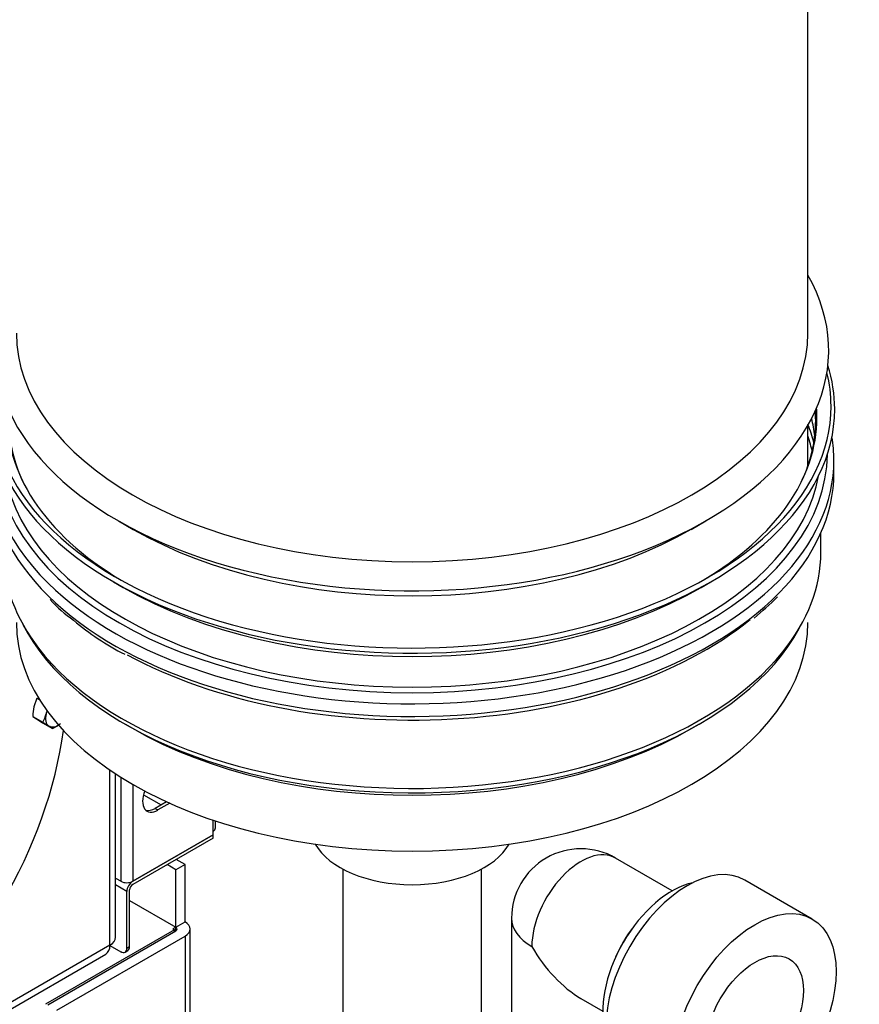
# Model space of a CAD drawing. Units: millimetres. Extents: x 1200 to 8677, y 884 to 9200.
# Drawn here: x 2215 to 2409, y 7281 to 7508 of the extents above; entities that cross this region are included whole.
import ezdxf

# ---------------------------------------------------------------- set-up
doc = ezdxf.new("R2010")
doc.units = ezdxf.units.MM
for name, color, linetype in [('530105096-A_COND', 7, 'Continuous'), ('530650539-A_PLIN', 7, 'Continuous'), ('530650565-A_PLIN', 7, 'Continuous'), ('532511059-A_WESS', 7, 'Continuous'), ('532511060-A_WESS', 7, 'Continuous'), ('Default', 7, 'Continuous'), ('DUMMY_563404151-', 7, 'Continuous')]:
    doc.layers.add(name, color=color, linetype=linetype)

# ---------------------------------------------------------------- blocks, each defined once
blk = doc.blocks.new('SE9')
at = {"layer": '530105096-A_COND', "color": 7, "linetype": 'Continuous'}
for p, q in [((2365.84, 7307.15), (2352.78, 7314.7)), ((2289.88, 7312.18), (2289.88, 7257.57)), ((2321.88, 7270.07), (2321.88, 7312.18)), ((2398.09, 7300.66), (2382.54, 7309.64)), ((2328.78, 7300.84), (2328.78, 7267.01)), ((2356.57, 7298.44), (2355.93, 7297.54)), ((2353.21, 7292.84), (2352.76, 7291.83)), ((2344.78, 7282.37), (2349.84, 7279.44))]:
    blk.add_line(p, q, dxfattribs=at)
blk.add_arc((2344.78, 7300.84), 16, 60, 180, dxfattribs=at)
for centre, major_axis, start_param, end_param in [((2305.88, 7322.12), (-23.5, 0), 0.316022, 2.82557), ((2344.78, 7300.84), (-8, -13.86), 3.141593, 5.497787), ((2369.29, 7286.69), (-13.25, -22.95), 3.141593, 6.283185), ((2365.75, 7288.73), (-11.25, -19.49), 3.618275, 5.806503), ((2344.78, 7300.84), (16, 0), 3.141593, 3.926991), ((2362.45, 7290.64), (-8, -13.86), 4.542051, 4.882727), ((2344.78, 7300.84), (-11.31, 19.6), 1.570796, 2.356194)]:
    blk.add_ellipse(centre, major_axis=major_axis, ratio=0.57735, start_param=start_param, end_param=end_param, dxfattribs=at)
for major_axis in [(-13.25, -22.95), (7.94, 13.75)]:
    blk.add_ellipse((2384.84, 7277.71), major_axis=major_axis, ratio=0.57735, dxfattribs=at)
at = {"layer": '530650539-A_PLIN', "color": 7, "linetype": 'Continuous'}
for p, q in [((2251.44, 7311.99), (2249.39, 7313.18)), ((2253.56, 7313.22), (2251.44, 7311.99)), ((2253.56, 7313.22), (2251.51, 7314.4)), ((2253.56, 7299.99), (2253.56, 7313.22)), ((2251.44, 7298.77), (2251.44, 7311.99)), ((2251.44, 7298.77), (2253.56, 7299.99)), ((2221.88, 7280.89), (2251.44, 7297.95)), ((2224, 7279.66), (2253.56, 7296.73)), ((2251.44, 7297.95), (2251.44, 7298.77)), ((2253.56, 7296.73), (2253.56, 7160.37)), ((2254.73, 7162), (2254.73, 7298.36))]:
    blk.add_line(p, q, dxfattribs=at)
for major_axis in [(-4, 0), (-1, 0)]:
    blk.add_ellipse((2250.73, 7298.36), major_axis=major_axis, ratio=0.57735, start_param=2.356194, end_param=3.926991, dxfattribs=at)
at = {"layer": '530650565-A_PLIN', "color": 7, "linetype": 'Continuous'}
for p, q in [((2240.76, 7304.93), (2251.44, 7298.77)), ((2251.08, 7298.16), (2221.39, 7281.01)), ((2251.44, 7298.77), (2250.73, 7298.36)), ((2250.73, 7298.36), (2251.08, 7298.16)), ((2251.08, 7297.75), (2251.08, 7298.16)), ((2251.44, 7297.95), (2251.44, 7298.77))]:
    blk.add_line(p, q, dxfattribs=at)
at = {"layer": '532511059-A_WESS', "color": 7, "linetype": 'Continuous'}
for p, q in [((2397.08, 7435.61), (2397.08, 7808.32)), ((2397.08, 7405.06), (2397.08, 7414.37)), ((2238.24, 7392.35), (2241.62, 7390.41)), ((2370.15, 7390.41), (2373.53, 7392.35))]:
    blk.add_line(p, q, dxfattribs=at)
for centre, major_axis, start_param, end_param in [((2305.88, 7431.68), (-96, 0), 0, 3.459152), ((2305.88, 7435.61), (91.2, 0), 3.141593, 6.283185), ((2305.88, 7427.77), (-91.2, 0), 0.788883, 2.356194)]:
    blk.add_ellipse(centre, major_axis=major_axis, ratio=0.57735, start_param=start_param, end_param=end_param, dxfattribs=at)
at = {"layer": '532511060-A_WESS', "color": 7, "linetype": 'Continuous'}
for p, q in [((2403.08, 7403.44), (2403.08, 7406.34)), ((2400.08, 7385.12), (2400.08, 7389.6)), ((2237.02, 7378.35), (2239.28, 7377.05)), ((2372.49, 7377.05), (2374.75, 7378.35)), ((2239.79, 7345.51), (2241.4, 7344.59)), ((2370.37, 7344.59), (2371.98, 7345.51))]:
    blk.add_line(p, q, dxfattribs=at)
for centre, radius, start, end in [((2245.61, 7394.99), 31.09, 221.8934, 235.1546), ((2308.57, 7460), 117.88, 310.2116, 313.7495), ((2269.55, 7419.5), 65.14, 230.184, 242.6582)]:
    blk.add_arc(centre, radius, start, end, dxfattribs=at)
for centre, major_axis, start_param, end_param in [((2305.88, 7418.11), (97.38, 0), 2.961486, 6.283185), ((2305.88, 7418.8), (96.54, 0), 3.001686, 6.283185), ((2305.88, 7418.8), (96.54, 0), 0, 0.139906), ((2305.88, 7418.11), (97.38, 0), 0, 0.180107), ((2305.88, 7416.15), (93.29, 0), 3.099638, 3.90976), ((2305.88, 7415.58), (93, 0), 3.100976, 3.429194), ((2305.88, 7415.58), (93, 0), 0, 0.040617), ((2305.88, 7416.15), (93.29, 0), 0, 0.041955), ((2305.88, 7416.15), (93.29, 0), 5.515018, 6.283185), ((2305.88, 7415.58), (93, 0), 5.995584, 6.283185), ((2305.88, 7408.34), (93, 0), 0.067455, 0.142394), ((2305.88, 7402.22), (93.68, 0), 0.153518, 0.230783), ((2305.88, 7406.34), (97.2, 0), 3.045675, 3.670614), ((2305.88, 7401.44), (93, 0), 0.125779, 0.197066), ((2305.88, 7406.34), (97.2, 0), 0, 0.095918), ((2305.88, 7408.05), (95.7, 0), 3.148307, 6.276471), ((2305.88, 7406.34), (97.2, 0), 5.767365, 6.283185), ((2305.88, 7403.44), (97.2, 0), 3.141593, 3.670614), ((2305.88, 7403.44), (97.2, 0), 5.767365, 6.283185), ((2305.88, 7408.46), (94.2, 0), 3.246709, 6.178069), ((2305.88, 7385.12), (94.2, 0), 3.141593, 3.55981), ((2305.88, 7385.12), (94.2, 0), 5.847812, 6.283185), ((2305.88, 7406.34), (97.2, 0), 3.670614, 5.767365), ((2305.88, 7415.51), (94.2, 0), 3.926991, 5.497787), ((2305.88, 7403.44), (97.2, 0), 3.670614, 5.767365), ((2305.88, 7401.73), (95.7, 0), 3.956409, 5.663664), ((2305.88, 7368.95), (91.2, 0), 3.141593, 6.283185), ((2305.88, 7383.67), (93.47, 0), 3.426058, 5.979886), ((2305.88, 7385.12), (94.2, 0), 3.55981, 5.847812), ((2305.88, 7381.82), (91.2, 0), 3.926991, 5.497787)]:
    blk.add_ellipse(centre, major_axis=major_axis, ratio=0.57735, start_param=start_param, end_param=end_param, dxfattribs=at)
at = {"layer": 'DUMMY_563404151-', "color": 7, "linetype": 'Continuous'}
for p, q in [((2219.41, 7351.5), (2218.68, 7349.56)), ((2219.41, 7351.5), (2220.08, 7351.11)), ((2218.46, 7347.34), (2220.78, 7346)), ((2218.46, 7347.34), (2219.32, 7346.75)), ((2220.68, 7345.86), (2223, 7344.52)), ((2220.78, 7346), (2222.14, 7345.11)), ((2236.23, 7294.64), (2236.23, 7334.96)), ((2237.55, 7296.48), (2237.55, 7334.08)), ((2238.78, 7309.34), (2238.78, 7333.29)), ((2241.47, 7331.68), (2241.47, 7309.34)), ((2243.96, 7329.29), (2248.04, 7326.94)), ((2249.3, 7327.66), (2246.66, 7326.14)), ((2250.01, 7327.34), (2247.29, 7325.77)), ((2246.66, 7326.14), (2247.29, 7325.77)), ((2259.99, 7320.85), (2259.99, 7323.45)), ((2260.55, 7321.63), (2260.55, 7323.26)), ((2259.99, 7320.04), (2241.47, 7309.34)), ((2241.47, 7309.34), (2259.99, 7320.04)), ((2259.99, 7320.04), (2259.99, 7320.85)), ((2259.99, 7319.3), (2259.99, 7320.04)), ((2259.99, 7320.04), (2259.99, 7320.04)), ((2259.99, 7319.3), (2241.47, 7308.61)), ((2237.55, 7310.05), (2238.78, 7309.34)), ((2240.12, 7307.01), (2237.55, 7308.5)), ((2241.46, 7309.34), (2241.47, 7309.34)), ((2240.12, 7293.95), (2240.12, 7307.01)), ((2240.76, 7294.32), (2240.76, 7307.38)), ((2236.23, 7294.64), (2010.39, 7164.25)), ((2236.23, 7294.56), (2238.71, 7293.13)), ((2008.91, 7161.88), (2235.3, 7292.58)), ((2239.71, 7293.03), (2240.35, 7293.4)), ((2240.12, 7293.95), (2240.76, 7294.32))]:
    blk.add_line(p, q, dxfattribs=at)
for centre, radius, start, end in [((2228.45, 7347.45), 9.99, 167.774, 180.6226), ((2271.22, 7425.46), 94.28, 236.5994, 237.5878), ((2213.82, 7349.73), 7.9, 331.7592, 346.7997), ((2208.65, 7324.58), 24.57, 54.2525, 56.6874), ((2218.58, 7353.36), 9.89, 296.577, 309.3401)]:
    blk.add_arc(centre, radius, start, end, dxfattribs=at)
for centre, major_axis, start_param, end_param in [((2224.21, 7348.53), (-2, -3.46), 5.200274, 6.247472), ((2224.21, 7348.53), (-2, -3.46), 4.999319, 5.200274), ((2224.21, 7348.53), (2, 3.46), 3.105879, 3.977673), ((2176.63, 7324.98), (35, 60.62), 4.073104, 5.337897), ((2247.29, 7329.85), (2.5, 4.33), 1.827235, 3.926991), ((2246.66, 7330.22), (2.5, 4.33), 3.269218, 3.926991), ((2258.65, 7321.63), (-1.9, 0), 2.356194, 3.141593), ((2240.12, 7310.12), (1.9, 0), 3.926991, 5.497787), ((2241.47, 7307.79), (0.95, 1.65), 0.785398, 2.356194), ((2241.47, 7307.79), (0.5, 0.866), 0.785398, 2.356194), ((2233.05, 7296.48), (-2.25, 3.9), 3.141593, 3.926991), ((2233.05, 7296.48), (-4.5, 0), 2.356194, 3.141593), ((2238.71, 7294.77), (-1, 1.73), 2.356194, 3.926991), ((2239.35, 7295.13), (-1, 1.73), 3.141593, 3.926991)]:
    blk.add_ellipse(centre, major_axis=major_axis, ratio=0.57735, start_param=start_param, end_param=end_param, dxfattribs=at)

msp = doc.modelspace()

# ---------------------------------------------------------------- block references
at = {"layer": 'Default'}
msp.add_blockref('SE9', (0, 0), dxfattribs=at)

doc.saveas('drawing.dxf')
